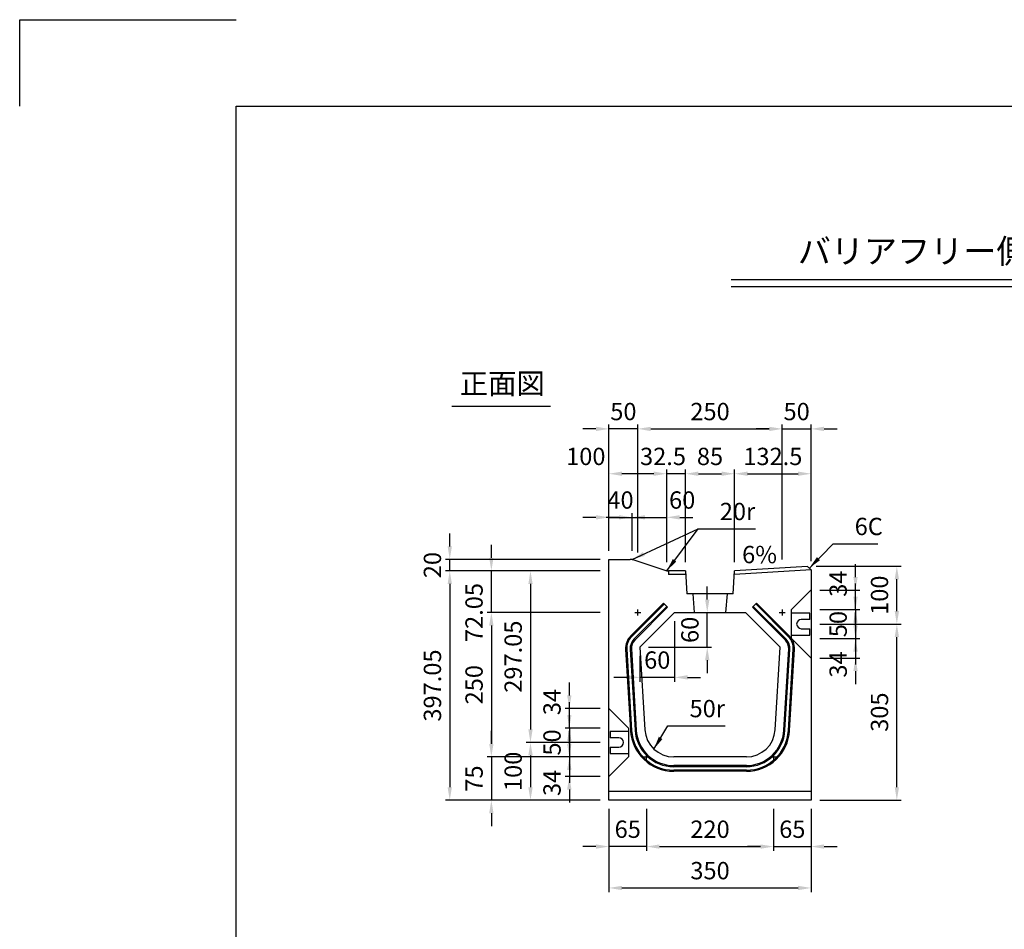
# Model space of a CAD drawing. Extents: x 0 to 4455, y 0 to 3150.
# Drawn here: x 0 to 1705, y 1575 to 3150 of the extents above; entities that cross this region are included whole.
import ezdxf
from ezdxf.enums import TextEntityAlignment as Align

# ---------------------------------------------------------------- set-up
doc = ezdxf.new("R2010")
doc.units = 0
doc.header["$LTSCALE"] = 0.5
doc.layers.get('0').update_dxf_attribs({"linetype": 'CONTINUOUS'})
doc.layers.get('DEFPOINTS').update_dxf_attribs({"linetype": 'CONTINUOUS'})
doc.layers.add('寸法引出', color=2, linetype='CONTINUOUS')
doc.layers.add('枠', color=3, linetype='CONTINUOUS')
doc.styles.add('SANWA', font='MS Mincho.ttf')
doc.dimstyles.new('SANWA', dxfattribs={"dimtxt": 2.5, "dimasz": 2.5, "dimexe": 1, "dimexo": 1, "dimgap": 0, "dimtad": 1, "dimdec": 4, "dimdsep": 46, "dimtxsty": 'SANWA', "dimcen": 0, "dimclrd": 2, "dimclre": 2, "dimclrt": 2, "dimadec": 0, "dimazin": 0, "dimtfac": 1, "dimtdec": 4, "dimtix": 1, "dimtmove": 0, "dimatfit": 3, "dimfxl": 1, "dimtolj": 1, "dimtzin": 0, "dimarcsym": 0})

# ---------------------------------------------------------------- blocks, each defined once
blk = doc.blocks.new('*D281')
at = {"layer": 'DEFPOINTS', "color": 0, "ltscale": 15}
for p in [(1120.4, 2288.3), (1060.4, 2215.6), (1120.4, 2195.6)]:
    blk.add_point(p, dxfattribs=at)
at = {"layer": '寸法引出', "lineweight": -2, "ltscale": 15}
for p, q in [((1037.9, 2288.3), (1015.4, 2288.3)), ((1060.4, 2288.3), (1120.4, 2288.3)), ((1120.4, 2210.6), (1120.4, 2295.8)), ((1142.9, 2288.3), (1165.4, 2288.3))]:
    blk.add_line(p, q, dxfattribs=at)
at = {"layer": '寸法引出', "ltscale": 15}
for points in [[(1037.9, 2292.1), (1037.9, 2284.6), (1060.4, 2288.3)], [(1142.9, 2292.1), (1142.9, 2284.6), (1120.4, 2288.3)]]:
    blk.add_solid(points, dxfattribs=at)
at = {"layer": '寸法引出', "ltscale": 15, "insert": (1147.2, 2318.3), "char_height": 30, "attachment_point": 5, "style": 'SANWA'}
blk.add_mtext('\\A1;60', dxfattribs=at)
blk = doc.blocks.new('*D280')
at = {"layer": 'DEFPOINTS', "color": 0, "ltscale": 15}
for p in [(1237.9, 2363.8), (1152.9, 2195.6), (1237.9, 2195.6)]:
    blk.add_point(p, dxfattribs=at)
at = {"layer": '寸法引出', "lineweight": -2, "ltscale": 15}
for p, q in [((1152.9, 2210.6), (1152.9, 2371.3)), ((1237.9, 2210.6), (1237.9, 2371.3)), ((1175.4, 2363.8), (1215.4, 2363.8))]:
    blk.add_line(p, q, dxfattribs=at)
at = {"layer": '寸法引出', "ltscale": 15}
for points in [[(1175.4, 2367.6), (1175.4, 2360.1), (1152.9, 2363.8)], [(1215.4, 2367.6), (1215.4, 2360.1), (1237.9, 2363.8)]]:
    blk.add_solid(points, dxfattribs=at)
at = {"layer": '寸法引出', "ltscale": 15, "insert": (1195.4, 2393.8), "char_height": 30, "attachment_point": 5, "style": 'SANWA'}
blk.add_mtext('\\A1;85', dxfattribs=at)
blk = doc.blocks.new('*D279')
at = {"layer": 'DEFPOINTS', "color": 0, "ltscale": 15}
for p in [(1370.4, 2363.8), (1237.9, 2195.6), (1370.4, 2197.5)]:
    blk.add_point(p, dxfattribs=at)
at = {"layer": '寸法引出', "lineweight": -2, "ltscale": 15}
for p, q in [((1370.4, 2212.5), (1370.4, 2371.3)), ((1260.4, 2363.8), (1347.9, 2363.8))]:
    blk.add_line(p, q, dxfattribs=at)
at = {"layer": '寸法引出', "ltscale": 15}
for points in [[(1260.4, 2367.6), (1260.4, 2360.1), (1237.9, 2363.8)], [(1347.9, 2367.6), (1347.9, 2360.1), (1370.4, 2363.8)]]:
    blk.add_solid(points, dxfattribs=at)
at = {"layer": '寸法引出', "ltscale": 15, "insert": (1304.2, 2393.8), "char_height": 30, "attachment_point": 5, "style": 'SANWA'}
blk.add_mtext('\\A1;132.5', dxfattribs=at)
blk = doc.blocks.new('*D278')
at = {"layer": 'DEFPOINTS', "color": 0, "ltscale": 15}
for p in [(1120.4, 2363.8), (1120.4, 2195.6), (1152.9, 2195.6)]:
    blk.add_point(p, dxfattribs=at)
at = {"layer": '寸法引出', "lineweight": -2, "ltscale": 15}
for p, q in [((1120.4, 2210.6), (1120.4, 2371.3)), ((1097.9, 2363.8), (1075.4, 2363.8)), ((1152.9, 2363.8), (1120.4, 2363.8)), ((1175.4, 2363.8), (1197.9, 2363.8))]:
    blk.add_line(p, q, dxfattribs=at)
at = {"layer": '寸法引出', "ltscale": 15}
for points in [[(1097.9, 2367.6), (1097.9, 2360.1), (1120.4, 2363.8)], [(1175.4, 2367.6), (1175.4, 2360.1), (1152.9, 2363.8)]]:
    blk.add_solid(points, dxfattribs=at)
at = {"layer": '寸法引出', "ltscale": 15, "insert": (1114, 2393.8), "char_height": 30, "attachment_point": 5, "style": 'SANWA'}
blk.add_mtext('\\A1;32.5', dxfattribs=at)
blk = doc.blocks.new('*D276')
at = {"layer": 'DEFPOINTS', "color": 0, "ltscale": 15}
for p in [(816.8, 2195.6), (1020.4, 2195.6), (1020.4, 2123.5)]:
    blk.add_point(p, dxfattribs=at)
at = {"layer": '寸法引出', "lineweight": -2, "ltscale": 15}
for p, q in [((816.8, 2218.1), (816.8, 2240.6)), ((1005.4, 2195.6), (809.3, 2195.6)), ((816.8, 2123.5), (816.8, 2195.6)), ((816.8, 2101), (816.8, 2078.5))]:
    blk.add_line(p, q, dxfattribs=at)
at = {"layer": '寸法引出', "ltscale": 15}
for points in [[(813, 2218.1), (820.5, 2218.1), (816.8, 2195.6)], [(813, 2101), (820.5, 2101), (816.8, 2123.5)]]:
    blk.add_solid(points, dxfattribs=at)
at = {"layer": '寸法引出', "ltscale": 15, "insert": (786.8, 2123.5), "char_height": 30, "attachment_point": 5, "rotation": 90, "style": 'SANWA'}
blk.add_mtext('\\A1;72.05', dxfattribs=at)
blk = doc.blocks.new('*D275')
at = {"layer": 'DEFPOINTS', "color": 0, "ltscale": 15}
for p in [(744.7, 2215.6), (1020.4, 2215.6), (1020.4, 2195.6)]:
    blk.add_point(p, dxfattribs=at)
at = {"layer": '寸法引出', "lineweight": -2, "ltscale": 15}
for p, q in [((744.7, 2238.1), (744.7, 2260.6)), ((1005.4, 2215.6), (737.2, 2215.6)), ((744.7, 2195.6), (744.7, 2215.6)), ((744.7, 2173.1), (744.7, 2150.6))]:
    blk.add_line(p, q, dxfattribs=at)
at = {"layer": '寸法引出', "ltscale": 15}
for points in [[(741, 2238.1), (748.5, 2238.1), (744.7, 2215.6)], [(741, 2173.1), (748.5, 2173.1), (744.7, 2195.6)]]:
    blk.add_solid(points, dxfattribs=at)
at = {"layer": '寸法引出', "ltscale": 15, "insert": (714.7, 2205.6), "char_height": 30, "attachment_point": 5, "rotation": 90, "style": 'SANWA'}
blk.add_mtext('\\A1;20', dxfattribs=at)
blk = doc.blocks.new('*D274')
at = {"layer": 'DEFPOINTS', "color": 0, "ltscale": 15}
for p in [(1060.4, 2288.3), (1020.4, 2215.6), (1060.4, 2215.6)]:
    blk.add_point(p, dxfattribs=at)
at = {"layer": '寸法引出', "lineweight": -2, "ltscale": 15}
for p, q in [((997.9, 2288.3), (975.4, 2288.3)), ((1020.4, 2230.6), (1020.4, 2295.8)), ((1020.4, 2288.3), (1060.4, 2288.3)), ((1060.4, 2230.6), (1060.4, 2295.8)), ((1082.9, 2288.3), (1105.4, 2288.3))]:
    blk.add_line(p, q, dxfattribs=at)
at = {"layer": '寸法引出', "ltscale": 15}
for points in [[(997.9, 2292.1), (997.9, 2284.6), (1020.4, 2288.3)], [(1082.9, 2292.1), (1082.9, 2284.6), (1060.4, 2288.3)]]:
    blk.add_solid(points, dxfattribs=at)
at = {"layer": '寸法引出', "ltscale": 15, "insert": (1040.4, 2318.3), "char_height": 30, "attachment_point": 5, "style": 'SANWA'}
blk.add_mtext('\\A1;40', dxfattribs=at)
blk = doc.blocks.new('*D273')
at = {"layer": 'DEFPOINTS', "color": 0, "ltscale": 15}
for p in [(1020.4, 2363.8), (1020.4, 2215.6), (1120.4, 2195.6)]:
    blk.add_point(p, dxfattribs=at)
at = {"layer": '寸法引出', "lineweight": -2, "ltscale": 15}
for p, q in [((1020.4, 2230.6), (1020.4, 2371.3)), ((1097.9, 2363.8), (1042.9, 2363.8))]:
    blk.add_line(p, q, dxfattribs=at)
at = {"layer": '寸法引出', "ltscale": 15}
for points in [[(1042.9, 2367.6), (1042.9, 2360.1), (1020.4, 2363.8)], [(1097.9, 2367.6), (1097.9, 2360.1), (1120.4, 2363.8)]]:
    blk.add_solid(points, dxfattribs=at)
at = {"layer": '寸法引出', "ltscale": 15, "insert": (980.3, 2393.8), "char_height": 30, "attachment_point": 5, "style": 'SANWA'}
blk.add_mtext('\\A1;100', dxfattribs=at)
blk = doc.blocks.new('*D272')
at = {"layer": 'DEFPOINTS', "color": 0, "ltscale": 15}
for p in [(1320.4, 2441.5), (1070.4, 2212.3), (1320.4, 2200.5)]:
    blk.add_point(p, dxfattribs=at)
at = {"layer": '寸法引出', "lineweight": -2, "ltscale": 15}
for p, q in [((1070.4, 2227.3), (1070.4, 2449)), ((1092.9, 2441.5), (1297.9, 2441.5)), ((1320.4, 2215.5), (1320.4, 2449))]:
    blk.add_line(p, q, dxfattribs=at)
at = {"layer": '寸法引出', "ltscale": 15}
for points in [[(1092.9, 2445.2), (1092.9, 2437.7), (1070.4, 2441.5)], [(1297.9, 2445.2), (1297.9, 2437.7), (1320.4, 2441.5)]]:
    blk.add_solid(points, dxfattribs=at)
at = {"layer": '寸法引出', "ltscale": 15, "insert": (1195.4, 2471.5), "char_height": 30, "attachment_point": 5, "style": 'SANWA'}
blk.add_mtext('\\A1;250', dxfattribs=at)
blk = doc.blocks.new('*D271')
at = {"layer": 'DEFPOINTS', "color": 0, "ltscale": 15}
for p in [(1370.4, 2441.5), (1320.4, 2200.5), (1370.4, 2197.5)]:
    blk.add_point(p, dxfattribs=at)
at = {"layer": '寸法引出', "lineweight": -2, "ltscale": 15}
for p, q in [((1297.9, 2441.5), (1275.4, 2441.5)), ((1320.4, 2441.5), (1370.4, 2441.5)), ((1370.4, 2212.5), (1370.4, 2449)), ((1392.9, 2441.5), (1415.4, 2441.5))]:
    blk.add_line(p, q, dxfattribs=at)
at = {"layer": '寸法引出', "ltscale": 15}
for points in [[(1297.9, 2445.2), (1297.9, 2437.7), (1320.4, 2441.5)], [(1392.9, 2445.2), (1392.9, 2437.7), (1370.4, 2441.5)]]:
    blk.add_solid(points, dxfattribs=at)
at = {"layer": '寸法引出', "ltscale": 15, "insert": (1345.4, 2471.5), "char_height": 30, "attachment_point": 5, "style": 'SANWA'}
blk.add_mtext('\\A1;50', dxfattribs=at)
blk = doc.blocks.new('*D270')
at = {"layer": 'DEFPOINTS', "color": 0, "ltscale": 15}
for p in [(1020.4, 2441.5), (1020.4, 2215.6), (1070.4, 2212.3)]:
    blk.add_point(p, dxfattribs=at)
at = {"layer": '寸法引出', "lineweight": -2, "ltscale": 15}
for p, q in [((997.9, 2441.5), (975.4, 2441.5)), ((1020.4, 2230.6), (1020.4, 2449)), ((1070.4, 2441.5), (1020.4, 2441.5)), ((1092.9, 2441.5), (1115.4, 2441.5))]:
    blk.add_line(p, q, dxfattribs=at)
at = {"layer": '寸法引出', "ltscale": 15}
for points in [[(997.9, 2445.2), (997.9, 2437.7), (1020.4, 2441.5)], [(1092.9, 2445.2), (1092.9, 2437.7), (1070.4, 2441.5)]]:
    blk.add_solid(points, dxfattribs=at)
at = {"layer": '寸法引出', "ltscale": 15, "insert": (1045.4, 2471.5), "char_height": 30, "attachment_point": 5, "style": 'SANWA'}
blk.add_mtext('\\A1;50', dxfattribs=at)
blk = doc.blocks.new('*D277')
at = {"layer": 'DEFPOINTS', "color": 0, "ltscale": 15}
for p in [(1020.4, 2195.6), (884.5, 1898.5), (1020.4, 1898.5)]:
    blk.add_point(p, dxfattribs=at)
at = {"layer": '寸法引出', "lineweight": -2, "ltscale": 15}
for p, q in [((1005.4, 2195.6), (877, 2195.6)), ((884.5, 2173.1), (884.5, 1921)), ((1005.4, 1898.5), (877, 1898.5))]:
    blk.add_line(p, q, dxfattribs=at)
at = {"layer": '寸法引出', "ltscale": 15}
for points in [[(880.8, 2173.1), (888.3, 2173.1), (884.5, 2195.6)], [(880.8, 1921), (888.3, 1921), (884.5, 1898.5)]]:
    blk.add_solid(points, dxfattribs=at)
at = {"layer": '寸法引出', "ltscale": 15, "insert": (854.5, 2047.1), "char_height": 30, "attachment_point": 5, "rotation": 90, "style": 'SANWA'}
blk.add_mtext('\\A1;297.05', dxfattribs=at)
blk = doc.blocks.new('*D260')
at = {"layer": 'DEFPOINTS', "color": 0, "ltscale": 15}
for p in [(1020.4, 1798.5), (1085.4, 1798.5), (1020.4, 1718.3)]:
    blk.add_point(p, dxfattribs=at)
at = {"layer": '寸法引出', "lineweight": -2, "ltscale": 15}
for p, q in [((1020.4, 1783.5), (1020.4, 1710.8)), ((997.9, 1718.3), (975.4, 1718.3)), ((1085.4, 1718.3), (1020.4, 1718.3)), ((1107.9, 1718.3), (1130.4, 1718.3))]:
    blk.add_line(p, q, dxfattribs=at)
at = {"layer": '寸法引出', "ltscale": 15}
for points in [[(997.9, 1722), (997.9, 1714.5), (1020.4, 1718.3)], [(1107.9, 1722), (1107.9, 1714.5), (1085.4, 1718.3)]]:
    blk.add_solid(points, dxfattribs=at)
at = {"layer": '寸法引出', "ltscale": 15, "insert": (1052.9, 1748.3), "char_height": 30, "attachment_point": 5, "style": 'SANWA'}
blk.add_mtext('\\A1;65', dxfattribs=at)
blk = doc.blocks.new('*D236')
at = {"layer": 'DEFPOINTS', "color": 0, "ltscale": 15}
for p in [(1020.4, 1923.5), (951.8, 1873.5), (1020.4, 1873.5)]:
    blk.add_point(p, dxfattribs=at)
at = {"layer": '寸法引出', "lineweight": -2, "ltscale": 15}
for p, q in [((951.8, 1946), (951.8, 1968.5)), ((1005.4, 1923.5), (944.3, 1923.5)), ((951.8, 1923.5), (951.8, 1873.5)), ((1005.4, 1873.5), (944.3, 1873.5)), ((951.8, 1851), (951.8, 1828.5))]:
    blk.add_line(p, q, dxfattribs=at)
at = {"layer": '寸法引出', "ltscale": 15}
for points in [[(948, 1946), (955.5, 1946), (951.8, 1923.5)], [(948, 1851), (955.5, 1851), (951.8, 1873.5)]]:
    blk.add_solid(points, dxfattribs=at)
at = {"layer": '寸法引出', "ltscale": 15, "insert": (921.8, 1898.5), "char_height": 30, "attachment_point": 5, "rotation": 90, "style": 'SANWA'}
blk.add_mtext('\\A1;50', dxfattribs=at)
blk = doc.blocks.new('*D235')
at = {"layer": 'DEFPOINTS', "color": 0, "ltscale": 15}
for p in [(1020.4, 1873.5), (951.8, 1839.5), (1020.4, 1839.5)]:
    blk.add_point(p, dxfattribs=at)
at = {"layer": '寸法引出', "lineweight": -2, "ltscale": 15}
for p, q in [((951.8, 1896), (951.8, 1918.5)), ((951.8, 1873.5), (951.8, 1839.5)), ((1005.4, 1839.5), (944.3, 1839.5)), ((951.8, 1817), (951.8, 1794.5))]:
    blk.add_line(p, q, dxfattribs=at)
at = {"layer": '寸法引出', "ltscale": 15}
for points in [[(948, 1896), (955.5, 1896), (951.8, 1873.5)], [(948, 1817), (955.5, 1817), (951.8, 1839.5)]]:
    blk.add_solid(points, dxfattribs=at)
at = {"layer": '寸法引出', "ltscale": 15, "insert": (921.8, 1828.5), "char_height": 30, "attachment_point": 5, "rotation": 90, "style": 'SANWA'}
blk.add_mtext('\\A1;34', dxfattribs=at)
blk = doc.blocks.new('*D234')
at = {"layer": 'DEFPOINTS', "color": 0, "ltscale": 15}
for p in [(951.8, 1957.5), (1020.4, 1957.5), (1020.4, 1923.5)]:
    blk.add_point(p, dxfattribs=at)
at = {"layer": '寸法引出', "lineweight": -2, "ltscale": 15}
for p, q in [((951.8, 1980), (951.8, 2002.5)), ((1005.4, 1957.5), (944.3, 1957.5)), ((951.8, 1923.5), (951.8, 1957.5)), ((951.8, 1901), (951.8, 1878.5))]:
    blk.add_line(p, q, dxfattribs=at)
at = {"layer": '寸法引出', "ltscale": 15}
for points in [[(948, 1980), (955.5, 1980), (951.8, 1957.5)], [(948, 1901), (955.5, 1901), (951.8, 1923.5)]]:
    blk.add_solid(points, dxfattribs=at)
at = {"layer": '寸法引出', "ltscale": 15, "insert": (921.8, 1968.5), "char_height": 30, "attachment_point": 5, "rotation": 90, "style": 'SANWA'}
blk.add_mtext('\\A1;34', dxfattribs=at)
blk = doc.blocks.new('*D233')
at = {"layer": 'DEFPOINTS', "color": 0, "ltscale": 15}
for p in [(1020.4, 1898.5), (884.5, 1798.5), (1020.4, 1798.5)]:
    blk.add_point(p, dxfattribs=at)
at = {"layer": '寸法引出', "lineweight": -2, "ltscale": 15}
for p, q in [((884.5, 1876), (884.5, 1821)), ((1005.4, 1798.5), (877, 1798.5))]:
    blk.add_line(p, q, dxfattribs=at)
at = {"layer": '寸法引出', "ltscale": 15}
for points in [[(880.8, 1876), (888.3, 1876), (884.5, 1898.5)], [(880.8, 1821), (888.3, 1821), (884.5, 1798.5)]]:
    blk.add_solid(points, dxfattribs=at)
at = {"layer": '寸法引出', "ltscale": 15, "insert": (854.5, 1848.5), "char_height": 30, "attachment_point": 5, "rotation": 90, "style": 'SANWA'}
blk.add_mtext('\\A1;100', dxfattribs=at)
blk = doc.blocks.new('*D232')
at = {"layer": 'DEFPOINTS', "color": 0, "ltscale": 15}
for p in [(1020.4, 2123.5), (816.8, 1873.5), (1020.4, 1873.5)]:
    blk.add_point(p, dxfattribs=at)
at = {"layer": '寸法引出', "lineweight": -2, "ltscale": 15}
for p, q in [((1005.4, 2123.5), (809.3, 2123.5)), ((816.8, 2101), (816.8, 1896)), ((1005.4, 1873.5), (809.3, 1873.5))]:
    blk.add_line(p, q, dxfattribs=at)
at = {"layer": '寸法引出', "ltscale": 15}
for points in [[(813, 2101), (820.5, 2101), (816.8, 2123.5)], [(813, 1896), (820.5, 1896), (816.8, 1873.5)]]:
    blk.add_solid(points, dxfattribs=at)
at = {"layer": '寸法引出', "ltscale": 15, "insert": (786.8, 1998.5), "char_height": 30, "attachment_point": 5, "rotation": 90, "style": 'SANWA'}
blk.add_mtext('\\A1;250', dxfattribs=at)
blk = doc.blocks.new('*D231')
at = {"layer": 'DEFPOINTS', "color": 0, "ltscale": 15}
for p in [(1020.4, 1873.5), (816.8, 1798.5), (1020.4, 1798.5)]:
    blk.add_point(p, dxfattribs=at)
at = {"layer": '寸法引出', "lineweight": -2, "ltscale": 15}
for p, q in [((816.8, 1896), (816.8, 1918.5)), ((816.8, 1873.5), (816.8, 1798.5)), ((1005.4, 1798.5), (809.3, 1798.5)), ((816.8, 1776), (816.8, 1753.5))]:
    blk.add_line(p, q, dxfattribs=at)
at = {"layer": '寸法引出', "ltscale": 15}
for points in [[(813, 1896), (820.5, 1896), (816.8, 1873.5)], [(813, 1776), (820.5, 1776), (816.8, 1798.5)]]:
    blk.add_solid(points, dxfattribs=at)
at = {"layer": '寸法引出', "ltscale": 15, "insert": (786.8, 1836), "char_height": 30, "attachment_point": 5, "rotation": 90, "style": 'SANWA'}
blk.add_mtext('\\A1;75', dxfattribs=at)
blk = doc.blocks.new('*D230')
at = {"layer": 'DEFPOINTS', "color": 0, "ltscale": 15}
for p in [(1020.4, 2195.6), (744.7, 1798.5), (1020.4, 1798.5)]:
    blk.add_point(p, dxfattribs=at)
at = {"layer": '寸法引出', "lineweight": -2, "ltscale": 15}
for p, q in [((1005.4, 2195.6), (737.2, 2195.6)), ((744.7, 2173.1), (744.7, 1821)), ((1005.4, 1798.5), (737.2, 1798.5))]:
    blk.add_line(p, q, dxfattribs=at)
at = {"layer": '寸法引出', "ltscale": 15}
for points in [[(741, 2173.1), (748.5, 2173.1), (744.7, 2195.6)], [(741, 1821), (748.5, 1821), (744.7, 1798.5)]]:
    blk.add_solid(points, dxfattribs=at)
at = {"layer": '寸法引出', "ltscale": 15, "insert": (714.7, 1997.1), "char_height": 30, "attachment_point": 5, "rotation": 90, "style": 'SANWA'}
blk.add_mtext('\\A1;397.05', dxfattribs=at)
blk = doc.blocks.new('*D287')
at = {"layer": 'DEFPOINTS', "color": 0, "ltscale": 15}
for p in [(1370.4, 2128.5), (1370.4, 2078.5), (1447.3, 2078.5)]:
    blk.add_point(p, dxfattribs=at)
at = {"layer": '寸法引出', "lineweight": -2, "ltscale": 15}
for p, q in [((1447.3, 2151), (1447.3, 2173.5)), ((1385.4, 2128.5), (1454.8, 2128.5)), ((1447.3, 2128.5), (1447.3, 2078.5)), ((1385.4, 2078.5), (1454.8, 2078.5)), ((1447.3, 2056), (1447.3, 2033.5))]:
    blk.add_line(p, q, dxfattribs=at)
at = {"layer": '寸法引出', "ltscale": 15}
for points in [[(1443.6, 2151), (1451.1, 2151), (1447.3, 2128.5)], [(1443.6, 2056), (1451.1, 2056), (1447.3, 2078.5)]]:
    blk.add_solid(points, dxfattribs=at)
at = {"layer": '寸法引出', "ltscale": 15, "insert": (1417.3, 2103.5), "char_height": 30, "attachment_point": 5, "rotation": 90, "style": 'SANWA'}
blk.add_mtext('\\A1;50', dxfattribs=at)
blk = doc.blocks.new('*D286')
at = {"layer": 'DEFPOINTS', "color": 0, "ltscale": 15}
for p in [(1370.4, 2078.5), (1370.4, 2044.5), (1447.3, 2044.5)]:
    blk.add_point(p, dxfattribs=at)
at = {"layer": '寸法引出', "lineweight": -2, "ltscale": 15}
for p, q in [((1447.3, 2101), (1447.3, 2123.5)), ((1447.3, 2078.5), (1447.3, 2044.5)), ((1385.4, 2044.5), (1454.8, 2044.5)), ((1447.3, 2022), (1447.3, 1999.5))]:
    blk.add_line(p, q, dxfattribs=at)
at = {"layer": '寸法引出', "ltscale": 15}
for points in [[(1443.6, 2101), (1451.1, 2101), (1447.3, 2078.5)], [(1443.6, 2022), (1451.1, 2022), (1447.3, 2044.5)]]:
    blk.add_solid(points, dxfattribs=at)
at = {"layer": '寸法引出', "ltscale": 15, "insert": (1417.3, 2033.5), "char_height": 30, "attachment_point": 5, "rotation": 90, "style": 'SANWA'}
blk.add_mtext('\\A1;34', dxfattribs=at)
blk = doc.blocks.new('*D283')
at = {"layer": 'DEFPOINTS', "color": 0, "ltscale": 15}
for p in [(1370.4, 2162.5), (1447.3, 2162.5), (1370.4, 2128.5)]:
    blk.add_point(p, dxfattribs=at)
at = {"layer": '寸法引出', "lineweight": -2, "ltscale": 15}
for p, q in [((1447.3, 2185), (1447.3, 2207.5)), ((1385.4, 2162.5), (1454.8, 2162.5)), ((1447.3, 2128.5), (1447.3, 2162.5)), ((1447.3, 2106), (1447.3, 2083.5))]:
    blk.add_line(p, q, dxfattribs=at)
at = {"layer": '寸法引出', "ltscale": 15}
for points in [[(1443.6, 2185), (1451.1, 2185), (1447.3, 2162.5)], [(1443.6, 2106), (1451.1, 2106), (1447.3, 2128.5)]]:
    blk.add_solid(points, dxfattribs=at)
at = {"layer": '寸法引出', "ltscale": 15, "insert": (1417.3, 2173.5), "char_height": 30, "attachment_point": 5, "rotation": 90, "style": 'SANWA'}
blk.add_mtext('\\A1;34', dxfattribs=at)
blk = doc.blocks.new('*D282')
at = {"layer": 'DEFPOINTS', "color": 0, "ltscale": 15}
for p in [(1364.4, 2203.5), (1518.9, 2203.5), (1370.4, 2103.5)]:
    blk.add_point(p, dxfattribs=at)
at = {"layer": '寸法引出', "lineweight": -2, "ltscale": 15}
for p, q in [((1379.4, 2203.5), (1526.4, 2203.5)), ((1518.9, 2126), (1518.9, 2181))]:
    blk.add_line(p, q, dxfattribs=at)
at = {"layer": '寸法引出', "ltscale": 15}
for points in [[(1515.2, 2181), (1522.7, 2181), (1518.9, 2203.5)], [(1515.2, 2126), (1522.7, 2126), (1518.9, 2103.5)]]:
    blk.add_solid(points, dxfattribs=at)
at = {"layer": '寸法引出', "ltscale": 15, "insert": (1488.9, 2153.5), "char_height": 30, "attachment_point": 5, "rotation": 90, "style": 'SANWA'}
blk.add_mtext('\\A1;100', dxfattribs=at)
blk = doc.blocks.new('*D261')
at = {"layer": 'DEFPOINTS', "color": 0, "ltscale": 15}
for p in [(1305.4, 1798.5), (1370.4, 1798.5), (1370.4, 1718.3)]:
    blk.add_point(p, dxfattribs=at)
at = {"layer": '寸法引出', "lineweight": -2, "ltscale": 15}
for p, q in [((1370.4, 1783.5), (1370.4, 1710.8)), ((1282.9, 1718.3), (1260.4, 1718.3)), ((1305.4, 1718.3), (1370.4, 1718.3)), ((1392.9, 1718.3), (1415.4, 1718.3))]:
    blk.add_line(p, q, dxfattribs=at)
at = {"layer": '寸法引出', "ltscale": 15}
for points in [[(1282.9, 1722), (1282.9, 1714.5), (1305.4, 1718.3)], [(1392.9, 1722), (1392.9, 1714.5), (1370.4, 1718.3)]]:
    blk.add_solid(points, dxfattribs=at)
at = {"layer": '寸法引出', "ltscale": 15, "insert": (1337.9, 1748.3), "char_height": 30, "attachment_point": 5, "style": 'SANWA'}
blk.add_mtext('\\A1;65', dxfattribs=at)
blk = doc.blocks.new('*D229')
at = {"layer": 'DEFPOINTS', "color": 0, "ltscale": 15}
for p in [(1370.4, 2103.5), (1518.9, 2103.5), (1370.4, 1798.5)]:
    blk.add_point(p, dxfattribs=at)
at = {"layer": '寸法引出', "lineweight": -2, "ltscale": 15}
for p, q in [((1385.4, 2103.5), (1526.4, 2103.5)), ((1518.9, 1821), (1518.9, 2081)), ((1385.4, 1798.5), (1526.4, 1798.5))]:
    blk.add_line(p, q, dxfattribs=at)
at = {"layer": '寸法引出', "ltscale": 15}
for points in [[(1515.2, 2081), (1522.7, 2081), (1518.9, 2103.5)], [(1515.2, 1821), (1522.7, 1821), (1518.9, 1798.5)]]:
    blk.add_solid(points, dxfattribs=at)
at = {"layer": '寸法引出', "ltscale": 15, "insert": (1488.9, 1951), "char_height": 30, "attachment_point": 5, "rotation": 90, "style": 'SANWA'}
blk.add_mtext('\\A1;305', dxfattribs=at)
blk = doc.blocks.new('*D262')
at = {"layer": 'DEFPOINTS', "color": 0, "ltscale": 15}
for p in [(1085.4, 1798.5), (1305.4, 1798.5), (1305.4, 1718.3)]:
    blk.add_point(p, dxfattribs=at)
at = {"layer": '寸法引出', "lineweight": -2, "ltscale": 15}
for p, q in [((1085.4, 1783.5), (1085.4, 1710.8)), ((1305.4, 1783.5), (1305.4, 1710.8)), ((1107.9, 1718.3), (1282.9, 1718.3))]:
    blk.add_line(p, q, dxfattribs=at)
at = {"layer": '寸法引出', "ltscale": 15}
for points in [[(1107.9, 1722), (1107.9, 1714.5), (1085.4, 1718.3)], [(1282.9, 1722), (1282.9, 1714.5), (1305.4, 1718.3)]]:
    blk.add_solid(points, dxfattribs=at)
at = {"layer": '寸法引出', "ltscale": 15, "insert": (1195.4, 1748.3), "char_height": 30, "attachment_point": 5, "style": 'SANWA'}
blk.add_mtext('\\A1;220', dxfattribs=at)
blk = doc.blocks.new('*D285')
at = {"layer": 'DEFPOINTS', "color": 0, "ltscale": 15}
for p in [(1134, 2123.5), (1074, 2063.5), (1074, 2011.2)]:
    blk.add_point(p, dxfattribs=at)
at = {"layer": '寸法引出', "lineweight": -2, "ltscale": 15}
for p, q in [((1134, 2108.5), (1134, 2003.7)), ((1074, 2048.5), (1074, 2003.7)), ((1051.5, 2011.2), (1029, 2011.2)), ((1134, 2011.2), (1074, 2011.2)), ((1156.5, 2011.2), (1179, 2011.2))]:
    blk.add_line(p, q, dxfattribs=at)
at = {"layer": '寸法引出', "ltscale": 15}
for points in [[(1051.5, 2015), (1051.5, 2007.5), (1074, 2011.2)], [(1156.5, 2015), (1156.5, 2007.5), (1134, 2011.2)]]:
    blk.add_solid(points, dxfattribs=at)
at = {"layer": '寸法引出', "ltscale": 15, "insert": (1104, 2041.2), "char_height": 30, "attachment_point": 5, "style": 'SANWA'}
blk.add_mtext('\\A1;60', dxfattribs=at)
blk = doc.blocks.new('*D284')
at = {"layer": 'DEFPOINTS', "color": 0, "ltscale": 15}
for p in [(1134, 2123.5), (1190.6, 2123.5), (1074, 2063.5)]:
    blk.add_point(p, dxfattribs=at)
at = {"layer": '寸法引出', "lineweight": -2, "ltscale": 15}
for p, q in [((1190.6, 2146), (1190.6, 2168.5)), ((1149, 2123.5), (1198.1, 2123.5)), ((1190.6, 2063.5), (1190.6, 2123.5)), ((1089, 2063.5), (1198.1, 2063.5)), ((1190.6, 2041), (1190.6, 2018.5))]:
    blk.add_line(p, q, dxfattribs=at)
at = {"layer": '寸法引出', "ltscale": 15}
for points in [[(1186.9, 2146), (1194.4, 2146), (1190.6, 2123.5)], [(1186.9, 2041), (1194.4, 2041), (1190.6, 2063.5)]]:
    blk.add_solid(points, dxfattribs=at)
at = {"layer": '寸法引出', "ltscale": 15, "insert": (1160.6, 2093.5), "char_height": 30, "attachment_point": 5, "rotation": 90, "style": 'SANWA'}
blk.add_mtext('\\A1;60', dxfattribs=at)
blk = doc.blocks.new('*D304')
at = {"layer": 'DEFPOINTS', "color": 0, "ltscale": 15}
for p in [(1020.4, 1798.5), (1370.4, 1798.5), (1370.4, 1646.6)]:
    blk.add_point(p, dxfattribs=at)
at = {"layer": '寸法引出', "lineweight": -2, "ltscale": 15}
for p, q in [((1020.4, 1783.5), (1020.4, 1639.1)), ((1370.4, 1783.5), (1370.4, 1639.1)), ((1042.9, 1646.6), (1347.9, 1646.6))]:
    blk.add_line(p, q, dxfattribs=at)
at = {"layer": '寸法引出', "ltscale": 15}
for points in [[(1042.9, 1650.3), (1042.9, 1642.8), (1020.4, 1646.6)], [(1347.9, 1650.3), (1347.9, 1642.8), (1370.4, 1646.6)]]:
    blk.add_solid(points, dxfattribs=at)
at = {"layer": '寸法引出', "ltscale": 15, "insert": (1195.4, 1676.6), "char_height": 30, "attachment_point": 5, "style": 'SANWA'}
blk.add_mtext('\\A1;350', dxfattribs=at)

msp = doc.modelspace()

# ---------------------------------------------------------------- linework, layer by layer
for p, q in [((0, 3150), (375, 3150)), ((0, 3000), (0, 3150)), ((1232.03588, 2700), (3495.76936, 2700)), ((1232.03588, 2688), (3495.76936, 2688)), ((748.38956, 2481.04814), (919.06132, 2481.04814)), ((1368.43321, 2122.54849), (1336.43321, 2122.54849)), ((1368.43321, 2111.54849), (1368.43321, 2122.54849)), ((1368.43321, 2111.54849), (1353.43321, 2111.54849)), ((1336.43321, 2084.54849), (1368.43321, 2084.54849)), ((1353.43321, 2095.54849), (1368.43321, 2095.54849)), ((1368.43321, 2084.54849), (1368.43321, 2095.54849)), ((1054.43321, 1917.54849), (1022.43321, 1917.54849)), ((1022.43321, 1917.54849), (1022.43321, 1906.54849)), ((1037.43321, 1906.54849), (1022.43321, 1906.54849)), ((1022.43321, 1890.54849), (1037.43321, 1890.54849)), ((1022.43321, 1890.54849), (1022.43321, 1879.54849)), ((1022.43321, 1879.54849), (1054.43321, 1879.54849))]:
    msp.add_line(p, q)
at = {"ltscale": 15}
for p, q in [((1020.43321, 1798.54849), (1020.43321, 2215.59849)), ((1020.43321, 2215.59849), (1057.18766, 2215.59849)), ((1063.51222, 2214.57216), (1117.35421, 2196.62482)), ((1364.44399, 2203.18914), (1237.93321, 2195.59849)), ((1364.44399, 2203.18914), (1370.43321, 2197.54849)), ((1123.67877, 2195.59849), (1123.67877, 2189.59849)), ((1152.93321, 2195.59849), (1123.67877, 2195.59849)), ((1153.30821, 2189.59849), (1123.67877, 2189.59849)), ((1152.93321, 2195.59849), (1155.43321, 2155.59849)), ((1235.43321, 2155.59849), (1237.93321, 2195.59849)), ((1370.43321, 2197.5377), (1237.55613, 2189.56507)), ((1370.43321, 2197.54849), (1370.43321, 1798.54849)), ((1235.43321, 2155.59849), (1155.43321, 2155.59849)), ((1165.43321, 2155.59849), (1167.93321, 2123.54849)), ((1222.93321, 2123.54849), (1225.43321, 2155.59849)), ((1336.43321, 2128.54849), (1370.43321, 2162.54849)), ((1114.89108, 2139.76169), (1057.94572, 2082.81634)), ((1116.30529, 2138.34748), (1059.35994, 2081.40213)), ((1120.54793, 2134.10484), (1063.60258, 2077.15948)), ((1121.96215, 2132.69063), (1065.01679, 2075.74527)), ((1114.89108, 2139.76169), (1121.96215, 2132.69063)), ((1275.97535, 2139.76169), (1268.90428, 2132.69063)), ((1268.90428, 2132.69063), (1325.84964, 2075.74527)), ((1270.3185, 2134.10484), (1327.26385, 2077.15948)), ((1274.56114, 2138.34748), (1331.50649, 2081.40213)), ((1275.97535, 2139.76169), (1332.9207, 2082.81634)), ((1065.43321, 2123.54849), (1075.43321, 2123.54849)), ((1070.43321, 2118.54849), (1070.43321, 2128.54849)), ((1134.03321, 2123.54849), (1074.03321, 2063.54849)), ((1134.03321, 2123.54849), (1167.93321, 2123.54849)), ((1167.93321, 2123.54849), (1222.93321, 2123.54849)), ((1222.93321, 2123.54849), (1256.83321, 2123.54849)), ((1256.83321, 2123.54849), (1316.83321, 2063.54849)), ((1315.43321, 2123.54849), (1325.43321, 2123.54849)), ((1320.43321, 2128.54849), (1320.43321, 2118.54849)), ((1336.43321, 2078.54849), (1336.43321, 2128.54849)), ((1336.43321, 2084.54849), (1336.43321, 2122.54849)), ((1074.03321, 2063.54849), (1082.61289, 1920.55388)), ((1308.25354, 1920.55388), (1316.83321, 2063.54849)), ((1336.43321, 2078.54849), (1370.43321, 2044.54849)), ((1049.21278, 2059.80637), (1057.65777, 1919.05657)), ((1051.20919, 2059.92615), (1059.65418, 1919.17635)), ((1057.19842, 2060.2855), (1065.64341, 1919.53571)), ((1059.19483, 2060.40529), (1067.63982, 1919.65549)), ((1323.22661, 1919.65549), (1331.6716, 2060.40529)), ((1325.22302, 1919.53571), (1333.66801, 2060.2855)), ((1331.21225, 1919.17635), (1339.65724, 2059.92615)), ((1333.20866, 1919.05657), (1341.65365, 2059.80637)), ((1054.43321, 1923.54849), (1020.43321, 1957.54849)), ((1054.43321, 1923.54849), (1054.43321, 1873.54849)), ((1054.43321, 1917.54849), (1054.43321, 1879.54849)), ((1085.43321, 1868.54849), (1085.43321, 1878.54849)), ((1305.43321, 1878.54849), (1305.43321, 1868.54849)), ((1054.43321, 1873.54849), (1020.43321, 1839.54849)), ((1080.43321, 1873.54849), (1090.43321, 1873.54849)), ((1258.34329, 1873.54849), (1132.52313, 1873.54849)), ((1258.34329, 1858.54849), (1132.52313, 1858.54849)), ((1300.43321, 1873.54849), (1310.43321, 1873.54849)), ((1258.34329, 1856.54849), (1132.52313, 1856.54849)), ((1258.34329, 1850.54849), (1132.52313, 1850.54849)), ((1258.34329, 1848.54849), (1132.52313, 1848.54849)), ((1370.43321, 1813.54849), (1020.43321, 1813.54849)), ((1370.43321, 1798.54849), (1020.43321, 1798.54849))]:
    msp.add_line(p, q, dxfattribs=at)
for centre, radius, start, end in [((1057.18766, 2195.59849), 20, 71.56505118, 90), ((1123.67877, 2215.59849), 20, 251.56505118, 270), ((1353.43321, 2103.54849), 8, 90, 270), ((1079.15893, 2061.60314), 30, 135, 183.43363036), ((1079.15893, 2061.60314), 28, 135, 183.43363036), ((1311.7075, 2061.60314), 28, 356.56636964, 45), ((1311.7075, 2061.60314), 30, 356.56636964, 45), ((1079.15893, 2061.60314), 22, 135, 183.43363036), ((1079.15893, 2061.60314), 20, 135, 183.43363036), ((1311.7075, 2061.60314), 20, 356.56636964, 45), ((1311.7075, 2061.60314), 22, 356.56636964, 45), ((1132.52313, 1923.54849), 75, 183.43363036, 270), ((1132.52313, 1923.54849), 73, 183.43363036, 270), ((1132.52313, 1923.54849), 67, 183.43363036, 270), ((1132.52313, 1923.54849), 65, 183.43363036, 270), ((1132.52313, 1923.54849), 50, 183.43363036, 270), ((1258.34329, 1923.54849), 50, 270, 356.56636964), ((1258.34329, 1923.54849), 65, 270, 356.56636964), ((1258.34329, 1923.54849), 67, 270, 356.56636964), ((1258.34329, 1923.54849), 73, 270, 356.56636964), ((1258.34329, 1923.54849), 75, 270, 356.56636964), ((1037.43321, 1898.54849), 8, 270, 90)]:
    msp.add_arc(centre, radius, start, end, dxfattribs=at)
at = {"layer": '枠'}
for p, q in [((375, 3000), (4305, 3000)), ((375, 150), (375, 3000))]:
    msp.add_line(p, q, dxfattribs=at)

# ---------------------------------------------------------------- texts
at = {"style": 'SANWA'}
for s, height, p in [('バリアフリー側溝 ＳＢ-４Ｎ ２５０×２５０×１９９８（T-25）', 42, (2174.07367, 2743.76899)), ('正面図', 36, (835.79363, 2515.25075))]:
    msp.add_text(s, height=height, dxfattribs=at).set_placement(p, align=Align.MIDDLE)
at = {"layer": '寸法引出', "ltscale": 15, "char_height": 30, "attachment_point": 4, "style": 'SANWA'}
for s, insert in [('\\A1;20r', (1212.30739, 2298.43817)), ('\\A1;6C', (1445.88638, 2272.5449)), ('\\A1;6%', (1250.95184, 2223.85153)), ('\\A1;50r', (1160.00748, 1957.17822))]:
    msp.add_mtext(s, dxfattribs=dict(at, insert=insert))

# ---------------------------------------------------------------- dimensions: what is measured, and where the dimension line sits
at = {"layer": '寸法引出', "ltscale": 15}
for base, p1, p2, override, picture, middle in [((1020.43321, 2441.49524), (1070.43321, 2212.26516), (1020.43321, 2215.59849), {"dimscale": 15, "dimtxt": 2, "dimasz": 1.5, "dimexe": 0.5, "dimgap": 1, "dimse1": 1, "dimclrd": 256, "dimclre": 256, "dimclrt": 256, "dimtmove": 1}, '*D270', (1045.43321, 2471.49524)), ((1320.43321, 2441.49524), (1070.43321, 2212.26516), (1320.43321, 2200.54849), {"dimscale": 15, "dimtxt": 2, "dimasz": 1.5, "dimexe": 0.5, "dimgap": 1, "dimclrd": 256, "dimclre": 256, "dimclrt": 256}, '*D272', (1195.43321, 2471.49524)), ((1370.43321, 2441.49524), (1320.43321, 2200.54849), (1370.43321, 2197.5377), {"dimscale": 15, "dimtxt": 2, "dimasz": 1.5, "dimexe": 0.5, "dimgap": 1, "dimse1": 1, "dimclrd": 256, "dimclre": 256, "dimclrt": 256, "dimtmove": 1}, '*D271', (1345.43321, 2471.49524)), ((1237.93321, 2363.8494), (1152.93321, 2195.59849), (1237.93321, 2195.59849), {"dimscale": 15, "dimtxt": 2, "dimasz": 1.5, "dimexe": 0.5, "dimgap": 1, "dimclrd": 256, "dimclre": 256, "dimclrt": 256}, '*D280', (1195.43321, 2393.8494)), ((1370.43321, 2363.8494), (1237.93321, 2195.59849), (1370.43321, 2197.54849), {"dimscale": 15, "dimtxt": 2, "dimasz": 1.5, "dimexe": 0.5, "dimgap": 1, "dimse1": 1, "dimclrd": 256, "dimclre": 256, "dimclrt": 256, "dimtmove": 1}, '*D279', (1304.18321, 2393.8494)), ((1060.43321, 2288.31402), (1020.43321, 2215.59849), (1060.43321, 2215.59849), {"dimscale": 15, "dimtxt": 2, "dimasz": 1.5, "dimexe": 0.5, "dimgap": 1, "dimclrd": 256, "dimclre": 256, "dimclrt": 256}, '*D274', (1040.43321, 2318.31402)), ((1074.03321, 2011.20148), (1134.03321, 2123.54849), (1074.03321, 2063.54849), {"dimscale": 15, "dimtxt": 2, "dimasz": 1.5, "dimexe": 0.5, "dimgap": 1, "dimclrd": 256, "dimclre": 256, "dimclrt": 256}, '*D285', (1104.03321, 2041.20148)), ((1020.43321, 1718.2606), (1085.43321, 1798.54849), (1020.43321, 1798.54849), {"dimscale": 15, "dimtxt": 2, "dimasz": 1.5, "dimexe": 0.5, "dimgap": 1, "dimse1": 1, "dimclrd": 256, "dimclre": 256, "dimclrt": 256, "dimtmove": 1}, '*D260', (1052.93321, 1748.2606)), ((1370.43321, 1646.58588), (1020.43321, 1798.54849), (1370.43321, 1798.54849), {"dimscale": 15, "dimtxt": 2, "dimasz": 1.5, "dimexe": 0.5, "dimgap": 1, "dimclrd": 256, "dimclre": 256, "dimclrt": 256}, '*D304', (1195.43321, 1676.58588)), ((1305.43321, 1718.2606), (1085.43321, 1798.54849), (1305.43321, 1798.54849), {"dimscale": 15, "dimtxt": 2, "dimasz": 1.5, "dimexe": 0.5, "dimgap": 1, "dimclrd": 256, "dimclre": 256, "dimclrt": 256}, '*D262', (1195.43321, 1748.2606)), ((1370.43321, 1718.2606), (1305.43321, 1798.54849), (1370.43321, 1798.54849), {"dimscale": 15, "dimtxt": 2, "dimasz": 1.5, "dimexe": 0.5, "dimgap": 1, "dimse1": 1, "dimclrd": 256, "dimclre": 256, "dimclrt": 256, "dimtmove": 1}, '*D261', (1337.93321, 1748.2606))]:
    dim = msp.add_linear_dim(base=base, p1=p1, p2=p2, dimstyle='SANWA', override=override, dxfattribs=at)
    dim.commit()
    dim.dimension.update_dxf_attribs({"geometry": picture, "text_midpoint": middle})
for base, p1, p2, picture, middle in [((1020.43321, 2363.8494), (1120.43321, 2195.59849), (1020.43321, 2215.59849), '*D273', (980.29105, 2363.8494)), ((1120.43321, 2363.8494), (1152.93321, 2195.59849), (1120.43321, 2195.59849), '*D278', (1114.03611, 2363.8494)), ((1120.43321, 2288.31402), (1060.43321, 2215.59849), (1120.43321, 2195.59849), '*D281', (1147.23523, 2288.31402))]:
    dim = msp.add_linear_dim(base=base, p1=p1, p2=p2, dimstyle='SANWA', override={"dimscale": 15, "dimtxt": 2, "dimasz": 1.5, "dimexe": 0.5, "dimgap": 1, "dimse1": 1, "dimclrd": 256, "dimclre": 256, "dimclrt": 256, "dimtmove": 1}, dxfattribs=at)
    dim.commit()
    dim.dimension.update_dxf_attribs({"geometry": picture, "text_midpoint": middle, "dimtype": 160})
for base, p1, p2, override, picture, middle in [((744.74241, 2215.59849), (1020.43321, 2195.59849), (1020.43321, 2215.59849), {"dimscale": 15, "dimtxt": 2, "dimasz": 1.5, "dimexe": 0.5, "dimgap": 1, "dimse1": 1, "dimclrd": 256, "dimclre": 256, "dimclrt": 256, "dimtmove": 1}, '*D275', (714.74241, 2205.59849)), ((1518.90155, 2203.54849), (1370.43321, 2103.54849), (1364.43321, 2203.54849), {"dimscale": 15, "dimtxt": 2, "dimasz": 1.5, "dimexe": 0.5, "dimgap": 1, "dimse1": 1, "dimclrd": 256, "dimclre": 256, "dimclrt": 256, "dimtmove": 1}, '*D282', (1488.90155, 2153.54849)), ((744.74241, 1798.54849), (1020.43321, 2195.59849), (1020.43321, 1798.54849), {"dimscale": 15, "dimtxt": 2, "dimasz": 1.5, "dimexe": 0.5, "dimgap": 1, "dimclrd": 256, "dimclre": 256, "dimclrt": 256}, '*D230', (714.74241, 1997.07349)), ((884.52177, 1898.54849), (1020.43321, 2195.59849), (1020.43321, 1898.54849), {"dimscale": 15, "dimtxt": 2, "dimasz": 1.5, "dimexe": 0.5, "dimgap": 1, "dimclrd": 256, "dimclre": 256, "dimclrt": 256}, '*D277', (854.52177, 2047.07349)), ((1447.34191, 2078.54849), (1370.43321, 2128.54849), (1370.43321, 2078.54849), {"dimscale": 15, "dimtxt": 2, "dimasz": 1.5, "dimexe": 0.5, "dimgap": 1, "dimclrd": 256, "dimclre": 256, "dimclrt": 256}, '*D287', (1417.34191, 2103.54849)), ((816.77157, 1873.54849), (1020.43321, 2123.54849), (1020.43321, 1873.54849), {"dimscale": 15, "dimtxt": 2, "dimasz": 1.5, "dimexe": 0.5, "dimgap": 1, "dimclrd": 256, "dimclre": 256, "dimclrt": 256}, '*D232', (786.77157, 1998.54849)), ((1518.90155, 2103.54849), (1370.43321, 1798.54849), (1370.43321, 2103.54849), {"dimscale": 15, "dimtxt": 2, "dimasz": 1.5, "dimexe": 0.5, "dimgap": 1, "dimclrd": 256, "dimclre": 256, "dimclrt": 256}, '*D229', (1488.90155, 1951.04849)), ((951.79868, 1873.54849), (1020.43321, 1923.54849), (1020.43321, 1873.54849), {"dimscale": 15, "dimtxt": 2, "dimasz": 1.5, "dimexe": 0.5, "dimgap": 1, "dimclrd": 256, "dimclre": 256, "dimclrt": 256}, '*D236', (921.79868, 1898.54849)), ((816.77157, 1798.54849), (1020.43321, 1873.54849), (1020.43321, 1798.54849), {"dimscale": 15, "dimtxt": 2, "dimasz": 1.5, "dimexe": 0.5, "dimgap": 1, "dimse1": 1, "dimclrd": 256, "dimclre": 256, "dimclrt": 256, "dimtmove": 1}, '*D231', (786.77157, 1836.04849)), ((884.52177, 1798.54849), (1020.43321, 1898.54849), (1020.43321, 1798.54849), {"dimscale": 15, "dimtxt": 2, "dimasz": 1.5, "dimexe": 0.5, "dimgap": 1, "dimse1": 1, "dimclrd": 256, "dimclre": 256, "dimclrt": 256, "dimtmove": 1}, '*D233', (854.52177, 1848.54849))]:
    dim = msp.add_linear_dim(base=base, p1=p1, p2=p2, angle=90, dimstyle='SANWA', override=override, dxfattribs=at)
    dim.commit()
    dim.dimension.update_dxf_attribs({"geometry": picture, "text_midpoint": middle})
for base, p1, p2, override, picture, middle in [((816.77157, 2195.59849), (1020.43321, 2123.54849), (1020.43321, 2195.59849), {"dimscale": 15, "dimtxt": 2, "dimasz": 1.5, "dimexe": 0.5, "dimgap": 1, "dimse1": 1, "dimclrd": 256, "dimclre": 256, "dimclrt": 256, "dimtmove": 1}, '*D276', (816.77157, 2123.54849)), ((1447.34191, 2162.54849), (1370.43321, 2128.54849), (1370.43321, 2162.54849), {"dimscale": 15, "dimtxt": 2, "dimasz": 1.5, "dimexe": 0.5, "dimgap": 1, "dimse1": 1, "dimclrd": 256, "dimclre": 256, "dimclrt": 256, "dimtmove": 1}, '*D283', (1447.34191, 2173.54849)), ((1190.61549, 2123.54849), (1074.03321, 2063.54849), (1134.03321, 2123.54849), {"dimscale": 15, "dimtxt": 2, "dimasz": 1.5, "dimexe": 0.5, "dimgap": 1, "dimclrd": 256, "dimclre": 256, "dimclrt": 256}, '*D284', (1190.61549, 2093.54849)), ((1447.34191, 2044.54849), (1370.43321, 2078.54849), (1370.43321, 2044.54849), {"dimscale": 15, "dimtxt": 2, "dimasz": 1.5, "dimexe": 0.5, "dimgap": 1, "dimse1": 1, "dimclrd": 256, "dimclre": 256, "dimclrt": 256, "dimtmove": 1}, '*D286', (1447.34191, 2033.54849)), ((951.79868, 1957.54849), (1020.43321, 1923.54849), (1020.43321, 1957.54849), {"dimscale": 15, "dimtxt": 2, "dimasz": 1.5, "dimexe": 0.5, "dimgap": 1, "dimse1": 1, "dimclrd": 256, "dimclre": 256, "dimclrt": 256, "dimtmove": 1}, '*D234', (951.79868, 1968.54849)), ((951.79868, 1839.54849), (1020.43321, 1873.54849), (1020.43321, 1839.54849), {"dimscale": 15, "dimtxt": 2, "dimasz": 1.5, "dimexe": 0.5, "dimgap": 1, "dimse1": 1, "dimclrd": 256, "dimclre": 256, "dimclrt": 256, "dimtmove": 1}, '*D235', (951.79868, 1828.54849))]:
    dim = msp.add_linear_dim(base=base, p1=p1, p2=p2, angle=90, dimstyle='SANWA', override=override, dxfattribs=at)
    dim.commit()
    dim.dimension.update_dxf_attribs({"geometry": picture, "text_midpoint": middle, "dimtype": 160})

# ---------------------------------------------------------------- leaders
msp.add_leader([(1060.39131, 2215.34024), (1174.80739, 2268.43817)], dimstyle='SANWA', override={"dimscale": 15, "dimtxt": 2, "dimasz": 1.5, "dimexe": 0.5, "dimgap": 1, "dimclrd": 256, "dimclre": 256, "dimclrt": 256}, dxfattribs=at)
at = {"layer": '寸法引出', "ltscale": 15, "annotation_type": 0, "has_hookline": 1, "hookline_direction": 0}
for points, text_width in [([(1120.47512, 2195.85674), (1174.80739, 2268.43817), (1197.30739, 2268.43817)], 61.71429), ([(1367.43321, 2200.54849), (1408.38638, 2242.5449), (1430.88638, 2242.5449)], 40.28571), ([(1098.2429, 1887.14979), (1122.50748, 1927.17822), (1145.00748, 1927.17822)], 61.37143)]:
    msp.add_leader(points, dimstyle='SANWA', override={"dimscale": 15, "dimtxt": 2, "dimasz": 1.5, "dimexe": 0.5, "dimgap": 1, "dimclrd": 256, "dimclre": 256, "dimclrt": 256}, dxfattribs=dict(at, text_width=text_width))

doc.saveas('drawing.dxf')
